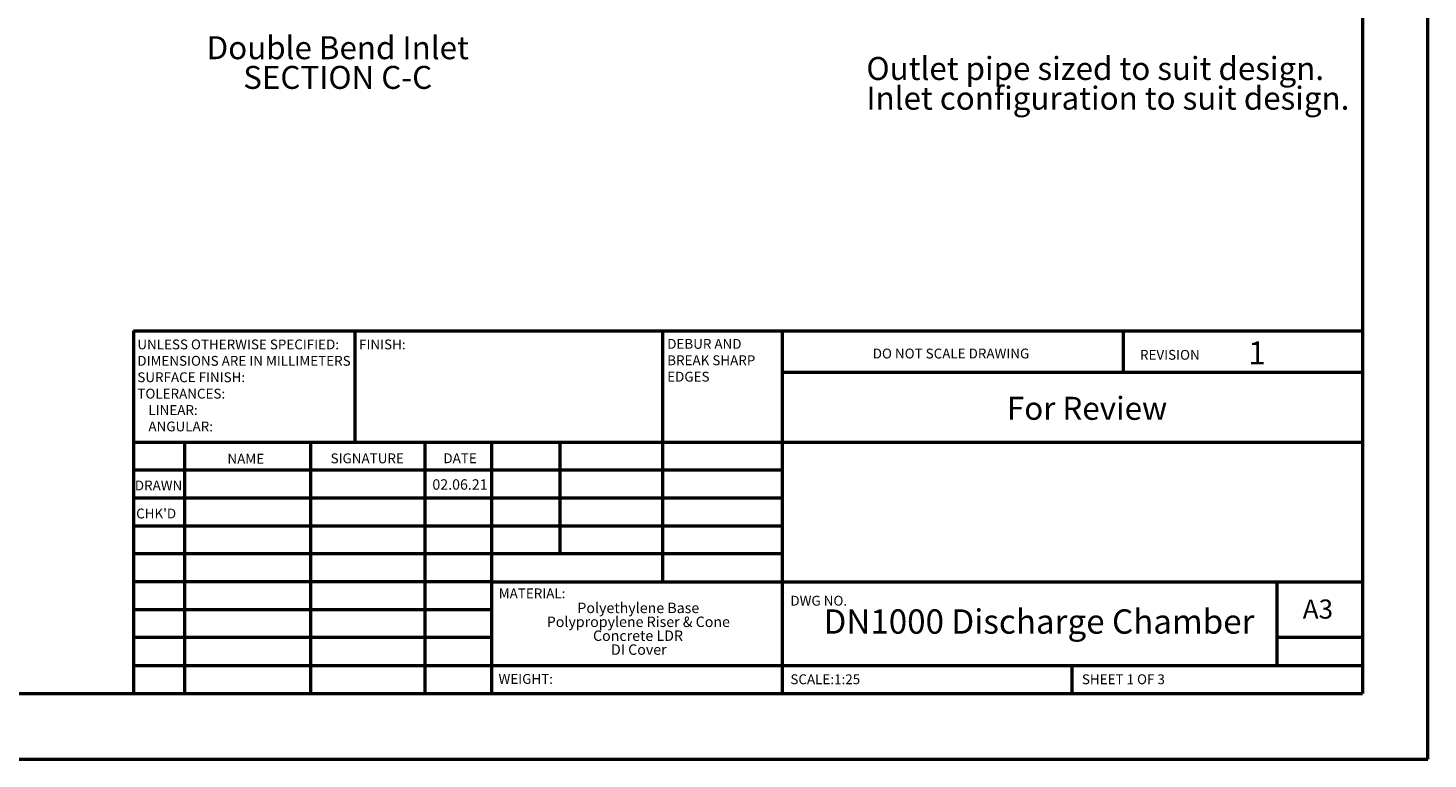
# Model space of a CAD drawing. Units: millimetres. Extents: x 0 to 420, y 0 to 297.
# Drawn here: x 207 to 420, y 0 to 112 of the extents above; entities that cross this region are included whole.
import ezdxf

# ---------------------------------------------------------------- set-up
doc = ezdxf.new("R2010")
doc.units = ezdxf.units.MM
doc.styles.add('SLDTEXTSTYLE0', font='TXT', dxfattribs={"width": 0.75})
doc.styles.add('SLDTEXTSTYLE1', font='TXT', dxfattribs={"width": 0.6875})

msp = doc.modelspace()

# ---------------------------------------------------------------- linework, layer by layer
at = {"color": 7, "linetype": 'Continuous', "lineweight": 50}
for p, q in [((420.07884, 0.21478), (420.07884, 297.21478)), ((410.07884, 287.21478), (410.07884, 10.21478)), ((222.87884, 65.46478), (410.07884, 65.46478)), ((222.87884, 65.46478), (222.87884, 10.21478)), ((256.67884, 48.46478), (256.67884, 65.46478)), ((303.47884, 65.46478), (303.47884, 27.21478)), ((321.67884, 65.46478), (321.67884, 10.21478)), ((373.67884, 59.08978), (373.67884, 65.46478)), ((410.07884, 59.08978), (321.67884, 59.08978)), ((410.07884, 48.46478), (222.87884, 48.46478)), ((230.67884, 48.46478), (230.67884, 10.21478)), ((249.8698, 48.46478), (249.8698, 10.21478)), ((267.27777, 48.46478), (267.27777, 10.21478)), ((277.47884, 10.21478), (277.47884, 48.46478)), ((287.87884, 31.46478), (287.87884, 48.46478)), ((321.67884, 44.21478), (222.87884, 44.21478)), ((321.67884, 39.96478), (222.87884, 39.96478)), ((321.67884, 35.71478), (222.87884, 35.71478)), ((321.67884, 31.46478), (222.87884, 31.46478)), ((277.47884, 27.21478), (222.87884, 27.21478)), ((277.47884, 27.21478), (410.07884, 27.21478)), ((397.07884, 14.46478), (397.07884, 27.21478)), ((277.47884, 22.96471), (222.87884, 22.96471)), ((277.47884, 18.71478), (222.87884, 18.71478)), ((410.07884, 18.71478), (397.07884, 18.71478)), ((222.87884, 14.46478), (410.07884, 14.46478)), ((365.87884, 10.21478), (365.87884, 14.46478)), ((10.40853, 10.21478), (410.07884, 10.21478)), ((0.07884, 0.21478), (420.07884, 0.21478))]:
    msp.add_line(p, q, dxfattribs=at)

# ---------------------------------------------------------------- texts
at = {"color": 7, "linetype": 'Continuous', "lineweight": 0}
for s, insert, char_height, attachment_point, style in [('Double Bend Inlet', (253.99968, 110.34896), 3.5, 2, 'SLDTEXTSTYLE0'), ('Outlet pipe sized to suit design.', (334.52735, 107.18208), 3.5, 1, 'SLDTEXTSTYLE0'), ('SECTION C-C', (253.99482, 105.82326), 3.5, 2, 'SLDTEXTSTYLE0'), ('Inlet configuration to suit design.', (334.52735, 102.65638), 3.5, 1, 'SLDTEXTSTYLE0'), ('UNLESS OTHERWISE SPECIFIED:', (223.47251, 64.13575), 1.5, 1, 'SLDTEXTSTYLE0'), ('FINISH:', (257.25014, 64.13405), 1.5, 1, 'SLDTEXTSTYLE0'), ('DEBUR AND', (304.18806, 64.21787), 1.5, 1, 'SLDTEXTSTYLE0'), ('DO NOT SCALE DRAWING', (335.49348, 62.74777), 1.5, 1, 'SLDTEXTSTYLE0'), ('REVISION', (376.20643, 62.54969), 1.5, 1, 'SLDTEXTSTYLE0'), ('1', (392.70059, 63.83466), 3.5, 1, 'SLDTEXTSTYLE0'), ('DIMENSIONS ARE IN MILLIMETERS', (223.47251, 61.63575), 1.5, 1, 'SLDTEXTSTYLE0'), ('BREAK SHARP', (304.18806, 61.71787), 1.5, 1, 'SLDTEXTSTYLE0'), ('SURFACE FINISH:', (223.47251, 59.13575), 1.5, 1, 'SLDTEXTSTYLE0'), ('EDGES', (304.18806, 59.21787), 1.5, 1, 'SLDTEXTSTYLE0'), ('TOLERANCES:', (223.47251, 56.63575), 1.5, 1, 'SLDTEXTSTYLE0'), ('For Review', (355.94117, 55.40136), 3.5, 1, 'SLDTEXTSTYLE0'), ('LINEAR:', (225.16001, 54.13575), 1.5, 1, 'SLDTEXTSTYLE0'), ('ANGULAR:', (225.16001, 51.63575), 1.5, 1, 'SLDTEXTSTYLE0'), ('NAME', (237.20108, 46.71626), 1.5, 1, 'SLDTEXTSTYLE0'), ('SIGNATURE', (252.91243, 46.77654), 1.5, 1, 'SLDTEXTSTYLE0'), ('DATE', (270.09355, 46.79096), 1.5, 1, 'SLDTEXTSTYLE0'), ('02.06.21', (268.41622, 42.83733), 1.5875, 1, 'SLDTEXTSTYLE0'), ('DRAWN', (223.09099, 42.6445), 1.5, 1, 'SLDTEXTSTYLE0'), ("CHK'D", (223.28931, 38.36919), 1.5, 1, 'SLDTEXTSTYLE0'), ('MATERIAL:', (278.52471, 26.20084), 1.5, 1, 'SLDTEXTSTYLE0'), ('Polyethylene Base', (299.78434, 24.03022), 1.5875, 2, 'SLDTEXTSTYLE0'), ('DWG NO.', (322.95281, 25.08342), 1.5, 1, 'SLDTEXTSTYLE0'), ('A3', (400.99983, 24.51522), 2.910417, 1, 'SLDTEXTSTYLE0'), ('Polypropylene Riser & Cone', (299.79371, 21.91355), 1.5875, 2, 'SLDTEXTSTYLE0'), ('DN1000 Discharge Chamber', (360.82076, 23.01615), 3.7041667, 2, 'SLDTEXTSTYLE0'), ('Concrete LDR', (299.73896, 19.79689), 1.5875, 2, 'SLDTEXTSTYLE0'), ('DI Cover', (299.86665, 17.68022), 1.5875, 2, 'SLDTEXTSTYLE0'), ('WEIGHT:', (278.49665, 13.16409), 1.4986, 1, 'SLDTEXTSTYLE0'), ('SCALE:1:25', (322.95281, 13.11487), 1.5, 1, 'SLDTEXTSTYLE0'), ('SHEET 1 OF 3', (367.35714, 13.11487), 1.5, 1, 'SLDTEXTSTYLE1')]:
    msp.add_mtext(s, dxfattribs=dict(at, insert=insert, char_height=char_height, attachment_point=attachment_point, style=style))

doc.saveas('drawing.dxf')
